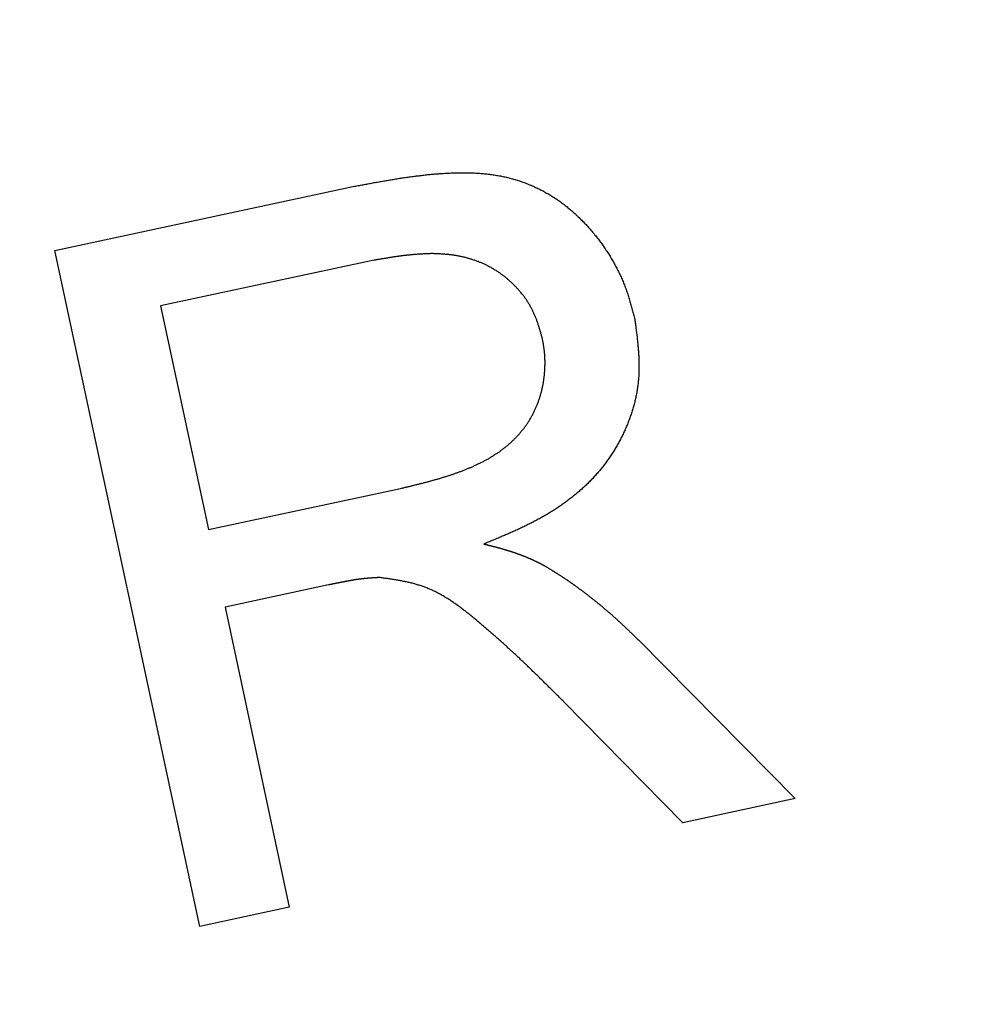
# Model space of a CAD drawing. Extents: x 1 to 220, y 0 to 310.
# Drawn here: x 69 to 77, y 212 to 220 of the extents above; entities that cross this region are included whole.
import ezdxf

# ---------------------------------------------------------------- set-up
doc = ezdxf.new("R2010")
doc.units = 0
doc.header["$LTSCALE"] = 10
doc.layers.get('0').update_dxf_attribs({"linetype": 'CONTINUOUS'})
doc.layers.add('3', color=3, linetype='CONTINUOUS')

msp = doc.modelspace()

# ---------------------------------------------------------------- linework, layer by layer
msp.add_arc((82.2247, 167.8439), 60.8194, 36.160011, 143.839989)
at = {"layer": '3'}
for p, q in [((69.0321, 218.3437), (71.6524, 218.9059)), ((70.2991, 212.4336), (69.0321, 218.3437)), ((71.8253, 218.2597), (69.9546, 217.8593)), ((69.9546, 217.8593), (70.3745, 215.9035)), ((70.3745, 215.9035), (72.0553, 216.2637)), ((71.4261, 215.4203), (70.5194, 215.2256)), ((70.5194, 215.2256), (71.0816, 212.6016)), ((74.1352, 214.9383), (75.5081, 213.5509)), ((74.5247, 213.3391), (73.4792, 214.4016)), ((75.5081, 213.5509), (74.5247, 213.3391)), ((71.0816, 212.6016), (70.2991, 212.4336))]:
    msp.add_line(p, q, dxfattribs=at)
for points in [[(71.6524, 218.906, 0), (71.663, 218.908, 0), (71.6737, 218.91, 0), (71.6843, 218.912, 0), (71.6949, 218.914, 0), (71.7055, 218.916, 0), (71.7161, 218.918, 0), (71.7267, 218.92, 0), (71.7374, 218.922, 0), (71.748, 218.924, 0), (71.7586, 218.926, 0), (71.7692, 218.928, 0), (71.7798, 218.93, 0), (71.7904, 218.932, 0), (71.8011, 218.934, 0), (71.8117, 218.936, 0), (71.8223, 218.938, 0), (71.8329, 218.94, 0), (71.8436, 218.941, 0), (71.8542, 218.943, 0), (71.8648, 218.945, 0), (71.8754, 218.947, 0), (71.8861, 218.949, 0), (71.8967, 218.951, 0), (71.9073, 218.953, 0), (71.918, 218.955, 0), (71.9286, 218.956, 0), (71.9392, 218.958, 0), (71.9499, 218.96, 0), (71.9605, 218.962, 0), (71.9712, 218.964, 0), (71.9818, 218.965, 0), (71.9925, 218.967, 0), (72.0031, 218.969, 0), (72.0138, 218.971, 0), (72.0244, 218.972, 0), (72.0351, 218.974, 0), (72.0457, 218.976, 0), (72.0564, 218.977, 0), (72.0671, 218.979, 0), (72.0777, 218.981, 0), (72.0884, 218.982, 0), (72.0991, 218.984, 0), (72.1097, 218.985, 0), (72.1204, 218.987, 0), (72.1311, 218.988, 0), (72.1418, 218.99, 0), (72.1525, 218.991, 0), (72.1632, 218.993, 0), (72.1739, 218.994, 0), (72.1846, 218.995, 0), (72.1953, 218.997, 0), (72.206, 218.998, 0), (72.2167, 218.999, 0), (72.2274, 219.001, 0), (72.2381, 219.002, 0), (72.2488, 219.003, 0), (72.2595, 219.004, 0), (72.2703, 219.006, 0), (72.281, 219.007, 0), (72.2917, 219.008, 0), (72.3025, 219.009, 0), (72.3132, 219.01, 0), (72.3239, 219.011, 0), (72.3347, 219.012, 0), (72.3455, 219.013, 0), (72.3562, 219.014, 0), (72.367, 219.015, 0), (72.3777, 219.016, 0), (72.3885, 219.016, 0), (72.3993, 219.017, 0), (72.4101, 219.018, 0), (72.4209, 219.019, 0), (72.4317, 219.019, 0), (72.4425, 219.02, 0), (72.4533, 219.021, 0), (72.4641, 219.021, 0), (72.4749, 219.022, 0), (72.4857, 219.022, 0), (72.4965, 219.023, 0), (72.5073, 219.023, 0), (72.5182, 219.024, 0), (72.529, 219.024, 0), (72.5398, 219.024, 0), (72.5507, 219.024, 0), (72.5615, 219.025, 0), (72.5724, 219.025, 0), (72.5832, 219.025, 0), (72.5941, 219.025, 0), (72.6049, 219.025, 0), (72.6157, 219.025, 0), (72.6266, 219.025, 0), (72.6374, 219.025, 0), (72.6483, 219.024, 0), (72.6591, 219.024, 0), (72.6699, 219.024, 0), (72.6808, 219.023, 0), (72.6916, 219.023, 0), (72.7024, 219.023, 0), (72.7132, 219.022, 0), (72.7241, 219.021, 0), (72.7349, 219.021, 0), (72.7457, 219.02, 0), (72.7565, 219.019, 0), (72.7672, 219.018, 0), (72.778, 219.017, 0), (72.7888, 219.016, 0), (72.7995, 219.015, 0), (72.8103, 219.014, 0), (72.821, 219.013, 0), (72.8318, 219.012, 0), (72.8425, 219.01, 0), (72.8532, 219.009, 0), (72.8639, 219.007, 0), (72.8746, 219.006, 0), (72.8852, 219.004, 0), (72.8959, 219.002, 0), (72.9065, 219, 0), (72.9172, 218.999, 0), (72.9278, 218.997, 0), (72.9384, 218.994, 0), (72.949, 218.992, 0), (72.9595, 218.99, 0), (72.9701, 218.988, 0), (72.9806, 218.985, 0), (72.9911, 218.983, 0), (73.0016, 218.98, 0), (73.0121, 218.978, 0), (73.0225, 218.975, 0), (73.033, 218.972, 0), (73.0434, 218.969, 0), (73.0538, 218.966, 0), (73.0642, 218.963, 0), (73.0745, 218.96, 0), (73.0848, 218.956, 0), (73.0951, 218.953, 0), (73.1054, 218.95, 0), (73.1156, 218.946, 0), (73.1258, 218.942, 0), (73.136, 218.939, 0), (73.1462, 218.935, 0), (73.1563, 218.931, 0), (73.1664, 218.927, 0), (73.1765, 218.923, 0), (73.1865, 218.919, 0), (73.1965, 218.915, 0), (73.2064, 218.91, 0), (73.2164, 218.906, 0), (73.2263, 218.902, 0), (73.2361, 218.897, 0), (73.2459, 218.892, 0), (73.2557, 218.888, 0), (73.2654, 218.883, 0), (73.2751, 218.878, 0), (73.2848, 218.873, 0), (73.2944, 218.868, 0), (73.304, 218.863, 0), (73.3135, 218.858, 0), (73.323, 218.853, 0), (73.3325, 218.847, 0), (73.3419, 218.842, 0), (73.3512, 218.837, 0), (73.3605, 218.831, 0), (73.3698, 218.825, 0), (73.379, 218.82, 0), (73.3882, 218.814, 0), (73.3973, 218.808, 0), (73.4063, 218.802, 0), (73.4154, 218.796, 0), (73.4243, 218.79, 0), (73.4332, 218.784, 0), (73.4421, 218.778, 0), (73.4509, 218.772, 0), (73.4597, 218.765, 0), (73.4684, 218.759, 0), (73.477, 218.752, 0), (73.4857, 218.746, 0), (73.4942, 218.739, 0), (73.5027, 218.732, 0), (73.5112, 218.726, 0), (73.5196, 218.719, 0), (73.528, 218.712, 0), (73.5363, 218.705, 0), (73.5445, 218.698, 0), (73.5528, 218.691, 0), (73.5609, 218.684, 0), (73.569, 218.677, 0), (73.5771, 218.67, 0), (73.5851, 218.662, 0), (73.5931, 218.655, 0), (73.601, 218.648, 0), (73.6088, 218.64, 0), (73.6166, 218.633, 0), (73.6244, 218.625, 0), (73.6321, 218.617, 0), (73.6398, 218.61, 0), (73.6474, 218.602, 0), (73.6549, 218.594, 0), (73.6624, 218.586, 0), (73.6699, 218.578, 0), (73.6773, 218.571, 0), (73.6847, 218.563, 0), (73.692, 218.555, 0), (73.6992, 218.546, 0), (73.7064, 218.538, 0), (73.7136, 218.53, 0), (73.7207, 218.522, 0), (73.7277, 218.514, 0), (73.7347, 218.505, 0), (73.7417, 218.497, 0), (73.7486, 218.489, 0), (73.7554, 218.48, 0), (73.7623, 218.472, 0), (73.769, 218.463, 0), (73.7757, 218.455, 0), (73.7824, 218.446, 0), (73.789, 218.437, 0), (73.7955, 218.429, 0), (73.802, 218.42, 0), (73.8084, 218.411, 0), (73.8148, 218.402, 0), (73.8212, 218.394, 0), (73.8274, 218.385, 0), (73.8337, 218.376, 0), (73.8398, 218.367, 0), (73.8459, 218.358, 0), (73.852, 218.349, 0), (73.858, 218.34, 0), (73.8639, 218.331, 0), (73.8698, 218.322, 0), (73.8757, 218.312, 0), (73.8814, 218.303, 0), (73.8871, 218.294, 0), (73.8928, 218.285, 0), (73.8984, 218.275, 0), (73.9039, 218.266, 0), (73.9094, 218.257, 0), (73.9148, 218.247, 0), (73.9201, 218.238, 0), (73.9254, 218.228, 0), (73.9306, 218.219, 0), (73.9358, 218.209, 0), (73.9408, 218.2, 0), (73.9459, 218.19, 0), (73.9508, 218.181, 0), (73.9557, 218.171, 0), (73.9605, 218.161, 0), (73.9653, 218.152, 0), (73.97, 218.142, 0), (73.9746, 218.132, 0), (73.9791, 218.122, 0), (73.9836, 218.113, 0), (73.988, 218.103, 0), (73.9924, 218.093, 0), (73.9966, 218.083, 0), (74.0008, 218.073, 0), (74.0049, 218.063, 0), (74.009, 218.053, 0), (74.013, 218.043, 0), (74.0169, 218.033, 0), (74.0207, 218.023, 0), (74.0245, 218.013, 0), (74.0282, 218.003, 0), (74.0318, 217.992, 0), (74.0353, 217.982, 0), (74.0388, 217.972, 0), (74.0422, 217.962, 0), (74.0455, 217.952, 0), (74.0488, 217.941, 0), (74.052, 217.931, 0), (74.0552, 217.921, 0), (74.0583, 217.91, 0), (74.0613, 217.9, 0), (74.0644, 217.89, 0), (74.0673, 217.879, 0), (74.0703, 217.869, 0), (74.0732, 217.859, 0), (74.0761, 217.848, 0), (74.0789, 217.838, 0), (74.0817, 217.827, 0), (74.0845, 217.817, 0), (74.0873, 217.806, 0), (74.09, 217.796, 0), (74.0927, 217.785, 0), (74.0955, 217.775, 0), (74.0982, 217.765, 0), (74.1009, 217.754, 0), (74.1036, 217.744, 0)], [(73.2967, 217.571, 0), (73.2947, 217.578, 0), (73.2928, 217.585, 0), (73.2908, 217.592, 0), (73.2889, 217.599, 0), (73.2869, 217.606, 0), (73.2849, 217.613, 0), (73.2829, 217.619, 0), (73.2809, 217.626, 0), (73.2789, 217.633, 0), (73.2769, 217.64, 0), (73.2749, 217.647, 0), (73.2728, 217.654, 0), (73.2707, 217.661, 0), (73.2686, 217.668, 0), (73.2664, 217.675, 0), (73.2643, 217.682, 0), (73.2621, 217.688, 0), (73.2598, 217.695, 0), (73.2576, 217.702, 0), (73.2553, 217.709, 0), (73.253, 217.716, 0), (73.2506, 217.723, 0), (73.2482, 217.729, 0), (73.2457, 217.736, 0), (73.2432, 217.743, 0), (73.2407, 217.749, 0), (73.2381, 217.756, 0), (73.2354, 217.763, 0), (73.2327, 217.769, 0), (73.23, 217.776, 0), (73.2272, 217.783, 0), (73.2243, 217.789, 0), (73.2214, 217.796, 0), (73.2184, 217.802, 0), (73.2154, 217.809, 0), (73.2123, 217.815, 0), (73.2091, 217.822, 0), (73.2059, 217.828, 0), (73.2026, 217.834, 0), (73.1992, 217.841, 0), (73.1958, 217.847, 0), (73.1923, 217.853, 0), (73.1888, 217.86, 0), (73.1852, 217.866, 0), (73.1815, 217.872, 0), (73.1778, 217.878, 0), (73.1741, 217.884, 0), (73.1702, 217.891, 0), (73.1664, 217.897, 0), (73.1624, 217.903, 0), (73.1584, 217.909, 0), (73.1544, 217.915, 0), (73.1503, 217.921, 0), (73.1462, 217.927, 0), (73.142, 217.932, 0), (73.1377, 217.938, 0), (73.1334, 217.944, 0), (73.129, 217.95, 0), (73.1246, 217.956, 0), (73.1202, 217.961, 0), (73.1157, 217.967, 0), (73.1111, 217.973, 0), (73.1065, 217.978, 0), (73.1019, 217.984, 0), (73.0972, 217.989, 0), (73.0925, 217.995, 0), (73.0877, 218, 0), (73.0829, 218.006, 0), (73.078, 218.011, 0), (73.0731, 218.016, 0), (73.0681, 218.022, 0), (73.0631, 218.027, 0), (73.0581, 218.032, 0), (73.053, 218.037, 0), (73.0479, 218.042, 0), (73.0427, 218.048, 0), (73.0375, 218.053, 0), (73.0323, 218.058, 0), (73.027, 218.063, 0), (73.0217, 218.068, 0), (73.0164, 218.072, 0), (73.011, 218.077, 0), (73.0056, 218.082, 0), (73.0001, 218.087, 0), (72.9946, 218.092, 0), (72.9891, 218.096, 0), (72.9835, 218.101, 0), (72.9779, 218.105, 0), (72.9723, 218.11, 0), (72.9666, 218.115, 0), (72.9609, 218.119, 0), (72.9552, 218.123, 0), (72.9494, 218.128, 0), (72.9436, 218.132, 0), (72.9378, 218.136, 0), (72.9319, 218.141, 0), (72.926, 218.145, 0), (72.9201, 218.149, 0), (72.9141, 218.153, 0), (72.9081, 218.157, 0), (72.9021, 218.161, 0), (72.896, 218.165, 0), (72.8899, 218.169, 0), (72.8838, 218.173, 0), (72.8777, 218.176, 0), (72.8715, 218.18, 0), (72.8653, 218.184, 0), (72.8591, 218.187, 0), (72.8528, 218.191, 0), (72.8465, 218.195, 0), (72.8402, 218.198, 0), (72.8339, 218.201, 0), (72.8275, 218.205, 0), (72.8211, 218.208, 0), (72.8147, 218.211, 0), (72.8082, 218.215, 0), (72.8018, 218.218, 0), (72.7953, 218.221, 0), (72.7887, 218.224, 0), (72.7822, 218.227, 0), (72.7756, 218.23, 0), (72.769, 218.233, 0), (72.7624, 218.236, 0), (72.7558, 218.239, 0), (72.7491, 218.241, 0), (72.7424, 218.244, 0), (72.7357, 218.247, 0), (72.729, 218.249, 0), (72.7222, 218.252, 0), (72.7154, 218.254, 0), (72.7086, 218.257, 0), (72.7018, 218.259, 0), (72.695, 218.261, 0), (72.6881, 218.264, 0), (72.6813, 218.266, 0), (72.6744, 218.268, 0), (72.6675, 218.27, 0), (72.6606, 218.272, 0), (72.6536, 218.274, 0), (72.6467, 218.276, 0), (72.6397, 218.278, 0), (72.6328, 218.28, 0), (72.6258, 218.282, 0), (72.6188, 218.283, 0), (72.6117, 218.285, 0), (72.6047, 218.287, 0), (72.5977, 218.288, 0), (72.5906, 218.29, 0), (72.5835, 218.291, 0), (72.5765, 218.293, 0), (72.5694, 218.294, 0), (72.5623, 218.296, 0), (72.5552, 218.297, 0), (72.5481, 218.298, 0), (72.541, 218.3, 0), (72.5338, 218.301, 0), (72.5267, 218.302, 0), (72.5196, 218.303, 0), (72.5124, 218.304, 0), (72.5053, 218.305, 0), (72.4981, 218.306, 0), (72.4909, 218.307, 0), (72.4838, 218.308, 0), (72.4766, 218.309, 0), (72.4694, 218.309, 0), (72.4623, 218.31, 0), (72.4551, 218.311, 0), (72.4479, 218.311, 0), (72.4408, 218.312, 0), (72.4336, 218.313, 0), (72.4264, 218.313, 0), (72.4192, 218.314, 0), (72.412, 218.314, 0), (72.4049, 218.315, 0), (72.3977, 218.315, 0), (72.3905, 218.315, 0), (72.3834, 218.316, 0), (72.3762, 218.316, 0), (72.369, 218.316, 0), (72.3618, 218.316, 0), (72.3547, 218.316, 0), (72.3475, 218.316, 0), (72.3403, 218.317, 0), (72.3332, 218.317, 0), (72.326, 218.317, 0), (72.3188, 218.317, 0), (72.3117, 218.316, 0), (72.3045, 218.316, 0), (72.2973, 218.316, 0), (72.2902, 218.316, 0), (72.283, 218.316, 0), (72.2759, 218.316, 0), (72.2687, 218.315, 0), (72.2615, 218.315, 0), (72.2544, 218.315, 0), (72.2472, 218.314, 0), (72.24, 218.314, 0), (72.2329, 218.314, 0), (72.2257, 218.313, 0), (72.2186, 218.313, 0), (72.2114, 218.312, 0), (72.2042, 218.312, 0), (72.1971, 218.311, 0), (72.1899, 218.311, 0), (72.1828, 218.31, 0), (72.1756, 218.31, 0), (72.1685, 218.309, 0), (72.1613, 218.308, 0), (72.1541, 218.308, 0), (72.147, 218.307, 0), (72.1398, 218.306, 0), (72.1327, 218.305, 0), (72.1255, 218.305, 0), (72.1184, 218.304, 0), (72.1112, 218.303, 0), (72.1041, 218.302, 0), (72.0969, 218.301, 0), (72.0898, 218.3, 0), (72.0826, 218.3, 0), (72.0755, 218.299, 0), (72.0683, 218.298, 0), (72.0612, 218.297, 0), (72.054, 218.296, 0), (72.0469, 218.295, 0), (72.0397, 218.294, 0), (72.0326, 218.293, 0), (72.0254, 218.292, 0), (72.0183, 218.291, 0), (72.0111, 218.29, 0), (72.004, 218.289, 0), (71.9968, 218.288, 0), (71.9897, 218.287, 0), (71.9825, 218.285, 0), (71.9754, 218.284, 0), (71.9682, 218.283, 0), (71.9611, 218.282, 0), (71.9539, 218.281, 0), (71.9468, 218.28, 0), (71.9396, 218.279, 0), (71.9325, 218.278, 0), (71.9253, 218.276, 0), (71.9182, 218.275, 0), (71.911, 218.274, 0), (71.9039, 218.273, 0), (71.8967, 218.272, 0), (71.8896, 218.271, 0), (71.8824, 218.269, 0), (71.8753, 218.268, 0), (71.8681, 218.267, 0), (71.861, 218.266, 0), (71.8538, 218.265, 0), (71.8467, 218.263, 0), (71.8396, 218.262, 0), (71.8324, 218.261, 0), (71.8253, 218.26, 0)], [(74.1036, 217.744, 0), (74.105, 217.733, 0), (74.1063, 217.723, 0), (74.1077, 217.713, 0), (74.1091, 217.703, 0), (74.1104, 217.692, 0), (74.1118, 217.682, 0), (74.1131, 217.672, 0), (74.1144, 217.662, 0), (74.1157, 217.651, 0), (74.117, 217.641, 0), (74.1183, 217.631, 0), (74.1196, 217.621, 0), (74.1208, 217.61, 0), (74.122, 217.6, 0), (74.1232, 217.59, 0), (74.1244, 217.58, 0), (74.1255, 217.569, 0), (74.1266, 217.559, 0), (74.1277, 217.549, 0), (74.1288, 217.539, 0), (74.1298, 217.528, 0), (74.1308, 217.518, 0), (74.1317, 217.508, 0), (74.1326, 217.498, 0), (74.1335, 217.487, 0), (74.1343, 217.477, 0), (74.1351, 217.467, 0), (74.1358, 217.457, 0), (74.1365, 217.447, 0), (74.1372, 217.436, 0), (74.1378, 217.426, 0), (74.1383, 217.416, 0), (74.1388, 217.406, 0), (74.1392, 217.395, 0), (74.1396, 217.385, 0), (74.1399, 217.375, 0), (74.1401, 217.365, 0), (74.1403, 217.355, 0), (74.1404, 217.344, 0), (74.1405, 217.334, 0), (74.1405, 217.324, 0), (74.1404, 217.314, 0), (74.1403, 217.304, 0), (74.1401, 217.293, 0), (74.1398, 217.283, 0), (74.1394, 217.273, 0), (74.1389, 217.263, 0), (74.1384, 217.253, 0), (74.1378, 217.243, 0), (74.1371, 217.232, 0), (74.1364, 217.222, 0), (74.1355, 217.212, 0), (74.1346, 217.202, 0), (74.1335, 217.192, 0), (74.1324, 217.182, 0), (74.1312, 217.171, 0), (74.1299, 217.161, 0), (74.1285, 217.151, 0), (74.127, 217.141, 0), (74.1255, 217.131, 0), (74.1238, 217.121, 0), (74.1221, 217.111, 0), (74.1203, 217.101, 0), (74.1184, 217.091, 0), (74.1165, 217.08, 0), (74.1144, 217.07, 0), (74.1123, 217.06, 0), (74.1101, 217.05, 0), (74.1078, 217.04, 0), (74.1054, 217.03, 0), (74.1029, 217.02, 0), (74.1004, 217.01, 0), (74.0978, 217, 0), (74.0951, 216.99, 0), (74.0924, 216.98, 0), (74.0896, 216.971, 0), (74.0867, 216.961, 0), (74.0837, 216.951, 0), (74.0806, 216.941, 0), (74.0775, 216.931, 0), (74.0743, 216.921, 0), (74.0711, 216.911, 0), (74.0677, 216.902, 0), (74.0643, 216.892, 0), (74.0609, 216.882, 0), (74.0573, 216.873, 0), (74.0537, 216.863, 0), (74.0501, 216.853, 0), (74.0463, 216.844, 0), (74.0425, 216.834, 0), (74.0387, 216.824, 0), (74.0347, 216.815, 0), (74.0307, 216.805, 0), (74.0267, 216.796, 0), (74.0226, 216.786, 0), (74.0184, 216.777, 0), (74.0141, 216.767, 0), (74.0098, 216.758, 0), (74.0055, 216.749, 0), (74.0011, 216.739, 0), (73.9966, 216.73, 0), (73.9921, 216.721, 0), (73.9875, 216.712, 0), (73.9828, 216.702, 0), (73.9781, 216.693, 0), (73.9734, 216.684, 0), (73.9686, 216.675, 0), (73.9637, 216.666, 0), (73.9587, 216.657, 0), (73.9538, 216.648, 0), (73.9487, 216.639, 0), (73.9436, 216.63, 0), (73.9384, 216.621, 0), (73.9332, 216.613, 0), (73.9279, 216.604, 0), (73.9226, 216.595, 0), (73.9172, 216.586, 0), (73.9118, 216.578, 0), (73.9062, 216.569, 0), (73.9007, 216.56, 0), (73.895, 216.552, 0), (73.8894, 216.543, 0), (73.8836, 216.535, 0), (73.8778, 216.526, 0), (73.8719, 216.518, 0), (73.866, 216.51, 0), (73.86, 216.501, 0), (73.854, 216.493, 0), (73.8479, 216.485, 0), (73.8417, 216.477, 0), (73.8355, 216.469, 0), (73.8292, 216.461, 0), (73.8229, 216.452, 0), (73.8165, 216.444, 0), (73.8101, 216.436, 0), (73.8036, 216.429, 0), (73.797, 216.421, 0), (73.7904, 216.413, 0), (73.7837, 216.405, 0), (73.777, 216.397, 0), (73.7702, 216.39, 0), (73.7634, 216.382, 0), (73.7565, 216.374, 0), (73.7495, 216.367, 0), (73.7425, 216.359, 0), (73.7355, 216.352, 0), (73.7284, 216.344, 0), (73.7213, 216.337, 0), (73.7141, 216.33, 0), (73.7068, 216.322, 0), (73.6995, 216.315, 0), (73.6922, 216.308, 0), (73.6848, 216.301, 0), (73.6774, 216.293, 0), (73.6699, 216.286, 0), (73.6624, 216.279, 0), (73.6548, 216.272, 0), (73.6472, 216.265, 0), (73.6396, 216.258, 0), (73.6319, 216.252, 0), (73.6242, 216.245, 0), (73.6164, 216.238, 0), (73.6086, 216.231, 0), (73.6007, 216.225, 0), (73.5928, 216.218, 0), (73.5849, 216.211, 0), (73.5769, 216.205, 0), (73.5689, 216.198, 0), (73.5608, 216.192, 0), (73.5527, 216.185, 0), (73.5446, 216.179, 0), (73.5365, 216.173, 0), (73.5283, 216.166, 0), (73.52, 216.16, 0), (73.5118, 216.154, 0), (73.5035, 216.148, 0), (73.4951, 216.142, 0), (73.4868, 216.136, 0), (73.4784, 216.13, 0), (73.47, 216.124, 0), (73.4615, 216.118, 0), (73.453, 216.112, 0), (73.4445, 216.106, 0), (73.436, 216.1, 0), (73.4274, 216.094, 0), (73.4188, 216.089, 0), (73.4102, 216.083, 0), (73.4015, 216.077, 0), (73.3928, 216.072, 0), (73.3841, 216.066, 0), (73.3754, 216.061, 0), (73.3667, 216.055, 0), (73.3579, 216.05, 0), (73.3491, 216.045, 0), (73.3403, 216.039, 0), (73.3314, 216.034, 0), (73.3226, 216.029, 0), (73.3137, 216.024, 0), (73.3048, 216.019, 0), (73.2958, 216.014, 0), (73.2869, 216.009, 0), (73.2779, 216.004, 0), (73.269, 215.999, 0), (73.26, 215.994, 0), (73.2509, 215.989, 0), (73.2419, 215.984, 0), (73.2328, 215.979, 0), (73.2238, 215.975, 0), (73.2147, 215.97, 0), (73.2056, 215.965, 0), (73.1964, 215.961, 0), (73.1873, 215.956, 0), (73.1781, 215.951, 0), (73.169, 215.947, 0), (73.1598, 215.942, 0), (73.1506, 215.938, 0), (73.1414, 215.933, 0), (73.1321, 215.929, 0), (73.1229, 215.924, 0), (73.1136, 215.92, 0), (73.1044, 215.916, 0), (73.0951, 215.911, 0), (73.0858, 215.907, 0), (73.0765, 215.903, 0), (73.0672, 215.899, 0), (73.0579, 215.894, 0), (73.0485, 215.89, 0), (73.0392, 215.886, 0), (73.0298, 215.882, 0), (73.0204, 215.878, 0), (73.0111, 215.873, 0), (73.0017, 215.869, 0), (72.9923, 215.865, 0), (72.9829, 215.861, 0), (72.9735, 215.857, 0), (72.9641, 215.853, 0), (72.9547, 215.849, 0), (72.9452, 215.845, 0), (72.9358, 215.841, 0), (72.9264, 215.837, 0), (72.9169, 215.833, 0), (72.9075, 215.829, 0), (72.898, 215.825, 0), (72.8885, 215.821, 0), (72.8791, 215.817, 0), (72.8696, 215.813, 0), (72.8601, 215.809, 0), (72.8507, 215.805, 0), (72.8412, 215.802, 0), (72.8317, 215.798, 0), (72.8222, 215.794, 0), (72.8127, 215.79, 0), (72.8033, 215.786, 0), (72.7938, 215.782, 0), (72.7843, 215.778, 0)], [(72.0553, 216.264, 0), (72.0622, 216.265, 0), (72.0691, 216.267, 0), (72.0759, 216.269, 0), (72.0828, 216.27, 0), (72.0897, 216.272, 0), (72.0966, 216.274, 0), (72.1035, 216.275, 0), (72.1104, 216.277, 0), (72.1173, 216.279, 0), (72.1242, 216.28, 0), (72.131, 216.282, 0), (72.1379, 216.284, 0), (72.1448, 216.285, 0), (72.1517, 216.287, 0), (72.1586, 216.289, 0), (72.1655, 216.29, 0), (72.1724, 216.292, 0), (72.1792, 216.294, 0), (72.1861, 216.295, 0), (72.193, 216.297, 0), (72.1999, 216.299, 0), (72.2068, 216.301, 0), (72.2136, 216.302, 0), (72.2205, 216.304, 0), (72.2274, 216.306, 0), (72.2343, 216.307, 0), (72.2411, 216.309, 0), (72.248, 216.311, 0), (72.2549, 216.313, 0), (72.2618, 216.315, 0), (72.2686, 216.316, 0), (72.2755, 216.318, 0), (72.2824, 216.32, 0), (72.2892, 216.322, 0), (72.2961, 216.324, 0), (72.303, 216.325, 0), (72.3098, 216.327, 0), (72.3167, 216.329, 0), (72.3235, 216.331, 0), (72.3304, 216.333, 0), (72.3372, 216.335, 0), (72.3441, 216.337, 0), (72.351, 216.339, 0), (72.3578, 216.341, 0), (72.3647, 216.342, 0), (72.3715, 216.344, 0), (72.3783, 216.346, 0), (72.3852, 216.348, 0), (72.392, 216.35, 0), (72.3989, 216.352, 0), (72.4057, 216.354, 0), (72.4125, 216.356, 0), (72.4194, 216.359, 0), (72.4262, 216.361, 0), (72.433, 216.363, 0), (72.4398, 216.365, 0), (72.4467, 216.367, 0), (72.4535, 216.369, 0), (72.4603, 216.371, 0), (72.4671, 216.373, 0), (72.4739, 216.376, 0), (72.4807, 216.378, 0), (72.4876, 216.38, 0), (72.4944, 216.382, 0), (72.5012, 216.385, 0), (72.508, 216.387, 0), (72.5148, 216.389, 0), (72.5215, 216.391, 0), (72.5283, 216.394, 0), (72.5351, 216.396, 0), (72.5419, 216.399, 0), (72.5487, 216.401, 0), (72.5554, 216.403, 0), (72.5622, 216.406, 0), (72.5689, 216.408, 0), (72.5757, 216.411, 0), (72.5824, 216.413, 0), (72.5891, 216.416, 0), (72.5958, 216.418, 0), (72.6025, 216.421, 0), (72.6092, 216.424, 0), (72.6159, 216.426, 0), (72.6226, 216.429, 0), (72.6293, 216.432, 0), (72.636, 216.434, 0), (72.6426, 216.437, 0), (72.6492, 216.44, 0), (72.6559, 216.443, 0), (72.6625, 216.445, 0), (72.6691, 216.448, 0), (72.6757, 216.451, 0), (72.6823, 216.454, 0), (72.6888, 216.457, 0), (72.6954, 216.46, 0), (72.7019, 216.463, 0), (72.7084, 216.466, 0), (72.7149, 216.469, 0), (72.7214, 216.472, 0), (72.7279, 216.475, 0), (72.7344, 216.478, 0), (72.7408, 216.481, 0), (72.7472, 216.484, 0), (72.7537, 216.487, 0), (72.7601, 216.491, 0), (72.7664, 216.494, 0), (72.7728, 216.497, 0), (72.7791, 216.5, 0), (72.7855, 216.504, 0), (72.7918, 216.507, 0), (72.798, 216.511, 0), (72.8043, 216.514, 0), (72.8106, 216.517, 0), (72.8168, 216.521, 0), (72.823, 216.524, 0), (72.8292, 216.528, 0), (72.8353, 216.532, 0), (72.8415, 216.535, 0), (72.8476, 216.539, 0), (72.8537, 216.543, 0), (72.8597, 216.546, 0), (72.8658, 216.55, 0), (72.8718, 216.554, 0), (72.8778, 216.558, 0), (72.8838, 216.562, 0), (72.8898, 216.565, 0), (72.8957, 216.569, 0), (72.9016, 216.573, 0), (72.9075, 216.577, 0), (72.9133, 216.581, 0), (72.9191, 216.585, 0), (72.9249, 216.59, 0), (72.9307, 216.594, 0), (72.9364, 216.598, 0), (72.9422, 216.602, 0), (72.9479, 216.606, 0), (72.9535, 216.611, 0), (72.9591, 216.615, 0), (72.9647, 216.619, 0), (72.9703, 216.624, 0), (72.9759, 216.628, 0), (72.9814, 216.633, 0), (72.9868, 216.637, 0), (72.9923, 216.642, 0), (72.9977, 216.647, 0), (73.0031, 216.651, 0), (73.0085, 216.656, 0), (73.0138, 216.661, 0), (73.0191, 216.665, 0), (73.0243, 216.67, 0), (73.0295, 216.675, 0), (73.0347, 216.68, 0), (73.0399, 216.685, 0), (73.045, 216.69, 0), (73.0501, 216.695, 0), (73.0551, 216.7, 0), (73.0601, 216.705, 0), (73.0651, 216.71, 0), (73.07, 216.715, 0), (73.0749, 216.721, 0), (73.0798, 216.726, 0), (73.0846, 216.731, 0), (73.0893, 216.736, 0), (73.0941, 216.742, 0), (73.0988, 216.747, 0), (73.1034, 216.753, 0), (73.108, 216.758, 0), (73.1126, 216.764, 0), (73.1171, 216.769, 0), (73.1216, 216.775, 0), (73.126, 216.78, 0), (73.1304, 216.786, 0), (73.1348, 216.792, 0), (73.1391, 216.797, 0), (73.1433, 216.803, 0), (73.1475, 216.809, 0), (73.1517, 216.815, 0), (73.1558, 216.82, 0), (73.1599, 216.826, 0), (73.1639, 216.832, 0), (73.1679, 216.838, 0), (73.1718, 216.844, 0), (73.1756, 216.85, 0), (73.1795, 216.856, 0), (73.1832, 216.862, 0), (73.1869, 216.868, 0), (73.1906, 216.874, 0), (73.1942, 216.881, 0), (73.1978, 216.887, 0), (73.2013, 216.893, 0), (73.2047, 216.899, 0), (73.2081, 216.905, 0), (73.2115, 216.912, 0), (73.2148, 216.918, 0), (73.218, 216.924, 0), (73.2212, 216.931, 0), (73.2243, 216.937, 0), (73.2274, 216.944, 0), (73.2304, 216.95, 0), (73.2334, 216.957, 0), (73.2363, 216.963, 0), (73.2392, 216.97, 0), (73.242, 216.976, 0), (73.2448, 216.983, 0), (73.2475, 216.989, 0), (73.2502, 216.996, 0), (73.2528, 217.003, 0), (73.2553, 217.009, 0), (73.2579, 217.016, 0), (73.2603, 217.023, 0), (73.2627, 217.029, 0), (73.2651, 217.036, 0), (73.2674, 217.043, 0), (73.2696, 217.05, 0), (73.2718, 217.056, 0), (73.274, 217.063, 0), (73.2761, 217.07, 0), (73.2781, 217.077, 0), (73.2801, 217.084, 0), (73.282, 217.091, 0), (73.2839, 217.097, 0), (73.2858, 217.104, 0), (73.2876, 217.111, 0), (73.2893, 217.118, 0), (73.291, 217.125, 0), (73.2926, 217.132, 0), (73.2942, 217.139, 0), (73.2958, 217.146, 0), (73.2973, 217.153, 0), (73.2987, 217.16, 0), (73.3001, 217.167, 0), (73.3014, 217.174, 0), (73.3027, 217.181, 0), (73.304, 217.188, 0), (73.3052, 217.195, 0), (73.3063, 217.202, 0), (73.3074, 217.209, 0), (73.3084, 217.216, 0), (73.3094, 217.224, 0), (73.3104, 217.231, 0), (73.3112, 217.238, 0), (73.3121, 217.245, 0), (73.3129, 217.252, 0), (73.3136, 217.259, 0), (73.3143, 217.266, 0), (73.315, 217.273, 0), (73.3155, 217.28, 0), (73.3161, 217.287, 0), (73.3166, 217.295, 0), (73.317, 217.302, 0), (73.3174, 217.309, 0), (73.3177, 217.316, 0), (73.318, 217.323, 0), (73.3183, 217.33, 0), (73.3184, 217.337, 0), (73.3186, 217.345, 0), (73.3187, 217.352, 0), (73.3187, 217.359, 0), (73.3187, 217.366, 0), (73.3186, 217.373, 0), (73.3185, 217.38, 0), (73.3183, 217.387, 0), (73.3181, 217.394, 0), (73.3178, 217.402, 0), (73.3175, 217.409, 0), (73.3171, 217.416, 0), (73.3167, 217.423, 0), (73.3162, 217.43, 0), (73.3157, 217.437, 0), (73.3151, 217.444, 0), (73.3144, 217.451, 0), (73.3137, 217.458, 0), (73.313, 217.466, 0), (73.3122, 217.473, 0), (73.3114, 217.48, 0), (73.3105, 217.487, 0), (73.3095, 217.494, 0), (73.3085, 217.501, 0), (73.3075, 217.508, 0), (73.3064, 217.515, 0), (73.3053, 217.522, 0), (73.3041, 217.529, 0), (73.3029, 217.536, 0), (73.3017, 217.543, 0), (73.3005, 217.55, 0), (73.2992, 217.557, 0), (73.2979, 217.564, 0), (73.2967, 217.571, 0)], [(72.7843, 215.778, 0), (72.7868, 215.777, 0), (72.7892, 215.777, 0), (72.7917, 215.776, 0), (72.7942, 215.776, 0), (72.7967, 215.775, 0), (72.7991, 215.774, 0), (72.8016, 215.774, 0), (72.8041, 215.773, 0), (72.8066, 215.773, 0), (72.809, 215.772, 0), (72.8115, 215.771, 0), (72.814, 215.771, 0), (72.8164, 215.77, 0), (72.8189, 215.769, 0), (72.8214, 215.769, 0), (72.8239, 215.768, 0), (72.8263, 215.768, 0), (72.8288, 215.767, 0), (72.8313, 215.766, 0), (72.8337, 215.766, 0), (72.8362, 215.765, 0), (72.8387, 215.764, 0), (72.8412, 215.764, 0), (72.8436, 215.763, 0), (72.8461, 215.763, 0), (72.8486, 215.762, 0), (72.851, 215.761, 0), (72.8535, 215.761, 0), (72.856, 215.76, 0), (72.8584, 215.759, 0), (72.8609, 215.759, 0), (72.8634, 215.758, 0), (72.8658, 215.757, 0), (72.8683, 215.757, 0), (72.8708, 215.756, 0), (72.8732, 215.756, 0), (72.8757, 215.755, 0), (72.8782, 215.754, 0), (72.8806, 215.754, 0), (72.8831, 215.753, 0), (72.8856, 215.752, 0), (72.888, 215.752, 0), (72.8905, 215.751, 0), (72.8929, 215.75, 0), (72.8954, 215.75, 0), (72.8979, 215.749, 0), (72.9003, 215.748, 0), (72.9028, 215.748, 0), (72.9052, 215.747, 0), (72.9077, 215.746, 0), (72.9102, 215.746, 0), (72.9126, 215.745, 0), (72.9151, 215.744, 0), (72.9175, 215.744, 0), (72.92, 215.743, 0), (72.9224, 215.742, 0), (72.9249, 215.742, 0), (72.9274, 215.741, 0), (72.9298, 215.74, 0), (72.9323, 215.739, 0), (72.9347, 215.739, 0), (72.9372, 215.738, 0), (72.9396, 215.737, 0), (72.9421, 215.737, 0), (72.9445, 215.736, 0), (72.947, 215.735, 0), (72.9494, 215.735, 0), (72.9519, 215.734, 0), (72.9543, 215.733, 0), (72.9567, 215.732, 0), (72.9592, 215.732, 0), (72.9616, 215.731, 0), (72.9641, 215.73, 0), (72.9665, 215.73, 0), (72.969, 215.729, 0), (72.9714, 215.728, 0), (72.9738, 215.727, 0), (72.9763, 215.727, 0), (72.9787, 215.726, 0), (72.9812, 215.725, 0), (72.9836, 215.724, 0), (72.986, 215.724, 0), (72.9885, 215.723, 0), (72.9909, 215.722, 0), (72.9933, 215.721, 0), (72.9958, 215.721, 0), (72.9982, 215.72, 0), (73.0006, 215.719, 0), (73.0031, 215.718, 0), (73.0055, 215.718, 0), (73.0079, 215.717, 0), (73.0104, 215.716, 0), (73.0128, 215.715, 0), (73.0152, 215.714, 0), (73.0176, 215.714, 0), (73.0201, 215.713, 0), (73.0225, 215.712, 0), (73.0249, 215.711, 0), (73.0273, 215.71, 0), (73.0297, 215.71, 0), (73.0322, 215.709, 0), (73.0346, 215.708, 0), (73.037, 215.707, 0), (73.0394, 215.706, 0), (73.0418, 215.706, 0), (73.0442, 215.705, 0), (73.0467, 215.704, 0), (73.0491, 215.703, 0), (73.0515, 215.702, 0), (73.0539, 215.702, 0), (73.0563, 215.701, 0), (73.0587, 215.7, 0), (73.0611, 215.699, 0), (73.0635, 215.698, 0), (73.0659, 215.697, 0), (73.0683, 215.697, 0), (73.0708, 215.696, 0), (73.0732, 215.695, 0), (73.0756, 215.694, 0), (73.078, 215.693, 0), (73.0804, 215.692, 0), (73.0828, 215.691, 0), (73.0852, 215.69, 0), (73.0876, 215.69, 0), (73.09, 215.689, 0), (73.0923, 215.688, 0), (73.0947, 215.687, 0), (73.0971, 215.686, 0), (73.0995, 215.685, 0), (73.1019, 215.684, 0), (73.1043, 215.683, 0), (73.1067, 215.683, 0), (73.1091, 215.682, 0), (73.1115, 215.681, 0), (73.1139, 215.68, 0), (73.1162, 215.679, 0), (73.1186, 215.678, 0), (73.121, 215.677, 0), (73.1234, 215.676, 0), (73.1258, 215.675, 0), (73.1281, 215.674, 0), (73.1305, 215.673, 0), (73.1329, 215.672, 0), (73.1353, 215.672, 0), (73.1376, 215.671, 0), (73.14, 215.67, 0), (73.1424, 215.669, 0), (73.1447, 215.668, 0), (73.1471, 215.667, 0), (73.1495, 215.666, 0), (73.1518, 215.665, 0), (73.1542, 215.664, 0), (73.1566, 215.663, 0), (73.1589, 215.662, 0), (73.1613, 215.661, 0), (73.1636, 215.66, 0), (73.166, 215.659, 0), (73.1683, 215.658, 0), (73.1707, 215.657, 0), (73.173, 215.656, 0), (73.1754, 215.655, 0), (73.1777, 215.654, 0), (73.1801, 215.653, 0), (73.1824, 215.652, 0), (73.1848, 215.651, 0), (73.1871, 215.65, 0), (73.1894, 215.649, 0), (73.1918, 215.648, 0), (73.1941, 215.647, 0), (73.1964, 215.646, 0), (73.1988, 215.645, 0), (73.2011, 215.644, 0), (73.2034, 215.643, 0), (73.2058, 215.642, 0), (73.2081, 215.641, 0), (73.2104, 215.64, 0), (73.2127, 215.639, 0), (73.215, 215.638, 0), (73.2174, 215.636, 0), (73.2197, 215.635, 0), (73.222, 215.634, 0), (73.2243, 215.633, 0), (73.2266, 215.632, 0), (73.2289, 215.631, 0), (73.2312, 215.63, 0), (73.2335, 215.629, 0), (73.2358, 215.628, 0), (73.2381, 215.627, 0), (73.2404, 215.626, 0), (73.2427, 215.625, 0), (73.245, 215.623, 0), (73.2473, 215.622, 0), (73.2496, 215.621, 0), (73.2519, 215.62, 0), (73.2542, 215.619, 0), (73.2564, 215.618, 0), (73.2587, 215.617, 0), (73.261, 215.615, 0), (73.2633, 215.614, 0), (73.2656, 215.613, 0), (73.2678, 215.612, 0), (73.2701, 215.611, 0), (73.2724, 215.61, 0), (73.2746, 215.609, 0), (73.2769, 215.607, 0), (73.2791, 215.606, 0), (73.2814, 215.605, 0), (73.2837, 215.604, 0), (73.2859, 215.603, 0), (73.2882, 215.601, 0), (73.2904, 215.6, 0), (73.2927, 215.599, 0), (73.2949, 215.598, 0), (73.2972, 215.597, 0), (73.2994, 215.595, 0), (73.3017, 215.594, 0), (73.3039, 215.593, 0), (73.3062, 215.592, 0), (73.3084, 215.591, 0), (73.3106, 215.589, 0), (73.3129, 215.588, 0), (73.3151, 215.587, 0), (73.3174, 215.586, 0)], [(73.3174, 215.586, 0), (73.3214, 215.583, 0), (73.3254, 215.581, 0), (73.3294, 215.579, 0), (73.3334, 215.576, 0), (73.3374, 215.574, 0), (73.3414, 215.571, 0), (73.3454, 215.569, 0), (73.3494, 215.566, 0), (73.3534, 215.564, 0), (73.3575, 215.561, 0), (73.3615, 215.559, 0), (73.3655, 215.557, 0), (73.3695, 215.554, 0), (73.3735, 215.552, 0), (73.3775, 215.549, 0), (73.3815, 215.547, 0), (73.3854, 215.544, 0), (73.3894, 215.542, 0), (73.3934, 215.539, 0), (73.3974, 215.537, 0), (73.4014, 215.534, 0), (73.4054, 215.532, 0), (73.4094, 215.529, 0), (73.4133, 215.527, 0), (73.4173, 215.524, 0), (73.4213, 215.522, 0), (73.4253, 215.519, 0), (73.4292, 215.517, 0), (73.4332, 215.514, 0), (73.4371, 215.512, 0), (73.4411, 215.509, 0), (73.445, 215.507, 0), (73.449, 215.504, 0), (73.4529, 215.502, 0), (73.4569, 215.499, 0), (73.4608, 215.497, 0), (73.4647, 215.494, 0), (73.4687, 215.492, 0), (73.4726, 215.489, 0), (73.4765, 215.486, 0), (73.4804, 215.484, 0), (73.4843, 215.481, 0), (73.4882, 215.479, 0), (73.4921, 215.476, 0), (73.496, 215.473, 0), (73.4999, 215.471, 0), (73.5038, 215.468, 0), (73.5077, 215.466, 0), (73.5116, 215.463, 0), (73.5154, 215.46, 0), (73.5193, 215.458, 0), (73.5232, 215.455, 0), (73.527, 215.452, 0), (73.5309, 215.45, 0), (73.5347, 215.447, 0), (73.5386, 215.444, 0), (73.5424, 215.442, 0), (73.5463, 215.439, 0), (73.5501, 215.436, 0), (73.554, 215.434, 0), (73.5578, 215.431, 0), (73.5616, 215.428, 0), (73.5654, 215.425, 0), (73.5693, 215.423, 0), (73.5731, 215.42, 0), (73.5769, 215.417, 0), (73.5807, 215.415, 0), (73.5845, 215.412, 0), (73.5883, 215.409, 0), (73.5921, 215.406, 0), (73.5959, 215.404, 0), (73.5997, 215.401, 0), (73.6035, 215.398, 0), (73.6073, 215.395, 0), (73.611, 215.392, 0), (73.6148, 215.39, 0), (73.6186, 215.387, 0), (73.6224, 215.384, 0), (73.6261, 215.381, 0), (73.6299, 215.379, 0), (73.6337, 215.376, 0), (73.6374, 215.373, 0), (73.6412, 215.37, 0), (73.6449, 215.367, 0), (73.6487, 215.364, 0), (73.6524, 215.362, 0), (73.6561, 215.359, 0), (73.6599, 215.356, 0), (73.6636, 215.353, 0), (73.6673, 215.35, 0), (73.6711, 215.347, 0), (73.6748, 215.345, 0), (73.6785, 215.342, 0), (73.6822, 215.339, 0), (73.686, 215.336, 0), (73.6897, 215.333, 0), (73.6934, 215.33, 0), (73.6971, 215.327, 0), (73.7008, 215.324, 0), (73.7045, 215.322, 0), (73.7082, 215.319, 0), (73.7119, 215.316, 0), (73.7156, 215.313, 0), (73.7193, 215.31, 0), (73.723, 215.307, 0), (73.7266, 215.304, 0), (73.7303, 215.301, 0), (73.734, 215.298, 0), (73.7377, 215.295, 0), (73.7413, 215.292, 0), (73.745, 215.29, 0), (73.7487, 215.287, 0), (73.7523, 215.284, 0), (73.756, 215.281, 0), (73.7597, 215.278, 0), (73.7633, 215.275, 0), (73.767, 215.272, 0), (73.7706, 215.269, 0), (73.7743, 215.266, 0), (73.7779, 215.263, 0), (73.7816, 215.26, 0), (73.7852, 215.257, 0), (73.7888, 215.254, 0), (73.7925, 215.251, 0), (73.7961, 215.248, 0), (73.7997, 215.245, 0), (73.8033, 215.242, 0), (73.807, 215.239, 0), (73.8106, 215.236, 0), (73.8142, 215.233, 0), (73.8178, 215.23, 0), (73.8214, 215.227, 0), (73.825, 215.224, 0), (73.8286, 215.221, 0), (73.8322, 215.218, 0), (73.8358, 215.215, 0), (73.8394, 215.212, 0), (73.843, 215.209, 0), (73.8466, 215.206, 0), (73.8501, 215.203, 0), (73.8537, 215.2, 0), (73.8573, 215.197, 0), (73.8608, 215.194, 0), (73.8644, 215.191, 0), (73.868, 215.188, 0), (73.8715, 215.185, 0), (73.8751, 215.182, 0), (73.8786, 215.179, 0), (73.8822, 215.176, 0), (73.8857, 215.173, 0), (73.8893, 215.17, 0), (73.8928, 215.166, 0), (73.8963, 215.163, 0), (73.8999, 215.16, 0), (73.9034, 215.157, 0), (73.9069, 215.154, 0), (73.9104, 215.151, 0), (73.9139, 215.148, 0), (73.9174, 215.145, 0), (73.9209, 215.142, 0), (73.9244, 215.139, 0), (73.9279, 215.135, 0), (73.9314, 215.132, 0), (73.9349, 215.129, 0), (73.9384, 215.126, 0), (73.9419, 215.123, 0), (73.9454, 215.12, 0), (73.9488, 215.117, 0), (73.9523, 215.113, 0), (73.9558, 215.11, 0), (73.9592, 215.107, 0), (73.9627, 215.104, 0), (73.9661, 215.101, 0), (73.9696, 215.098, 0), (73.973, 215.094, 0), (73.9764, 215.091, 0), (73.9799, 215.088, 0), (73.9833, 215.085, 0), (73.9867, 215.082, 0), (73.9902, 215.078, 0), (73.9936, 215.075, 0), (73.997, 215.072, 0), (74.0004, 215.069, 0), (74.0038, 215.066, 0), (74.0072, 215.062, 0), (74.0106, 215.059, 0), (74.014, 215.056, 0), (74.0174, 215.053, 0), (74.0208, 215.049, 0), (74.0242, 215.046, 0), (74.0276, 215.043, 0), (74.031, 215.04, 0), (74.0344, 215.036, 0), (74.0378, 215.033, 0), (74.0412, 215.03, 0), (74.0445, 215.027, 0), (74.0479, 215.023, 0), (74.0513, 215.02, 0), (74.0547, 215.017, 0), (74.058, 215.014, 0), (74.0614, 215.01, 0), (74.0648, 215.007, 0), (74.0681, 215.004, 0), (74.0715, 215.001, 0), (74.0749, 214.997, 0), (74.0782, 214.994, 0), (74.0816, 214.991, 0), (74.085, 214.988, 0), (74.0883, 214.984, 0), (74.0917, 214.981, 0), (74.095, 214.978, 0), (74.0984, 214.974, 0), (74.1017, 214.971, 0), (74.1051, 214.968, 0), (74.1084, 214.965, 0), (74.1118, 214.961, 0), (74.1151, 214.958, 0), (74.1185, 214.955, 0), (74.1218, 214.951, 0), (74.1252, 214.948, 0), (74.1285, 214.945, 0), (74.1319, 214.942, 0), (74.1352, 214.938, 0)], [(71.8679, 215.485, 0), (71.8655, 215.485, 0), (71.8632, 215.484, 0), (71.8608, 215.484, 0), (71.8585, 215.484, 0), (71.8562, 215.484, 0), (71.8538, 215.484, 0), (71.8515, 215.484, 0), (71.8491, 215.484, 0), (71.8468, 215.483, 0), (71.8445, 215.483, 0), (71.8421, 215.483, 0), (71.8398, 215.483, 0), (71.8375, 215.483, 0), (71.8351, 215.483, 0), (71.8328, 215.483, 0), (71.8304, 215.482, 0), (71.8281, 215.482, 0), (71.8258, 215.482, 0), (71.8234, 215.482, 0), (71.8211, 215.482, 0), (71.8188, 215.482, 0), (71.8164, 215.481, 0), (71.8141, 215.481, 0), (71.8118, 215.481, 0), (71.8094, 215.481, 0), (71.8071, 215.481, 0), (71.8047, 215.481, 0), (71.8024, 215.48, 0), (71.8001, 215.48, 0), (71.7977, 215.48, 0), (71.7954, 215.48, 0), (71.7931, 215.48, 0), (71.7907, 215.48, 0), (71.7884, 215.479, 0), (71.7861, 215.479, 0), (71.7837, 215.479, 0), (71.7814, 215.479, 0), (71.7791, 215.479, 0), (71.7767, 215.478, 0), (71.7744, 215.478, 0), (71.7721, 215.478, 0), (71.7697, 215.478, 0), (71.7674, 215.478, 0), (71.7651, 215.477, 0), (71.7627, 215.477, 0), (71.7604, 215.477, 0), (71.7581, 215.477, 0), (71.7557, 215.477, 0), (71.7534, 215.476, 0), (71.7511, 215.476, 0), (71.7488, 215.476, 0), (71.7464, 215.476, 0), (71.7441, 215.475, 0), (71.7418, 215.475, 0), (71.7394, 215.475, 0), (71.7371, 215.475, 0), (71.7348, 215.475, 0), (71.7325, 215.474, 0), (71.7301, 215.474, 0), (71.7278, 215.474, 0), (71.7255, 215.474, 0), (71.7232, 215.473, 0), (71.7208, 215.473, 0), (71.7185, 215.473, 0), (71.7162, 215.473, 0), (71.7139, 215.472, 0), (71.7115, 215.472, 0), (71.7092, 215.472, 0), (71.7069, 215.471, 0), (71.7046, 215.471, 0), (71.7023, 215.471, 0), (71.6999, 215.471, 0), (71.6976, 215.47, 0), (71.6953, 215.47, 0), (71.693, 215.47, 0), (71.6907, 215.469, 0), (71.6883, 215.469, 0), (71.686, 215.469, 0), (71.6837, 215.468, 0), (71.6814, 215.468, 0), (71.6791, 215.468, 0), (71.6768, 215.467, 0), (71.6744, 215.467, 0), (71.6721, 215.467, 0), (71.6698, 215.466, 0), (71.6675, 215.466, 0), (71.6652, 215.466, 0), (71.6629, 215.465, 0), (71.6606, 215.465, 0), (71.6583, 215.465, 0), (71.6559, 215.464, 0), (71.6536, 215.464, 0), (71.6513, 215.464, 0), (71.649, 215.463, 0), (71.6467, 215.463, 0), (71.6444, 215.462, 0), (71.6421, 215.462, 0), (71.6398, 215.462, 0), (71.6375, 215.461, 0), (71.6352, 215.461, 0), (71.6329, 215.46, 0), (71.6305, 215.46, 0), (71.6282, 215.46, 0), (71.6259, 215.459, 0), (71.6236, 215.459, 0), (71.6213, 215.458, 0), (71.619, 215.458, 0), (71.6167, 215.458, 0), (71.6144, 215.457, 0), (71.6121, 215.457, 0), (71.6098, 215.456, 0), (71.6075, 215.456, 0), (71.6052, 215.455, 0), (71.6029, 215.455, 0), (71.6006, 215.455, 0), (71.5983, 215.454, 0), (71.596, 215.454, 0), (71.5937, 215.453, 0), (71.5914, 215.453, 0), (71.5891, 215.452, 0), (71.5868, 215.452, 0), (71.5845, 215.452, 0), (71.5822, 215.451, 0), (71.5799, 215.451, 0), (71.5776, 215.45, 0), (71.5753, 215.45, 0), (71.573, 215.449, 0), (71.5707, 215.449, 0), (71.5684, 215.449, 0), (71.5661, 215.448, 0), (71.5638, 215.448, 0), (71.5615, 215.447, 0), (71.5592, 215.447, 0), (71.5569, 215.446, 0), (71.5546, 215.446, 0), (71.5523, 215.445, 0), (71.55, 215.445, 0), (71.5477, 215.444, 0), (71.5454, 215.444, 0), (71.5431, 215.444, 0), (71.5408, 215.443, 0), (71.5385, 215.443, 0), (71.5362, 215.442, 0), (71.5339, 215.442, 0), (71.5316, 215.441, 0), (71.5293, 215.441, 0), (71.527, 215.44, 0), (71.5247, 215.44, 0), (71.5224, 215.44, 0), (71.5201, 215.439, 0), (71.5178, 215.439, 0), (71.5155, 215.438, 0), (71.5133, 215.438, 0), (71.511, 215.437, 0), (71.5087, 215.437, 0), (71.5064, 215.436, 0), (71.5041, 215.436, 0), (71.5018, 215.435, 0), (71.4995, 215.435, 0), (71.4972, 215.435, 0), (71.4949, 215.434, 0), (71.4926, 215.434, 0), (71.4903, 215.433, 0), (71.488, 215.433, 0), (71.4857, 215.432, 0), (71.4834, 215.432, 0), (71.4811, 215.431, 0), (71.4788, 215.431, 0), (71.4765, 215.43, 0), (71.4742, 215.43, 0), (71.4719, 215.429, 0), (71.4696, 215.429, 0), (71.4674, 215.429, 0), (71.4651, 215.428, 0), (71.4628, 215.428, 0), (71.4605, 215.427, 0), (71.4582, 215.427, 0), (71.4559, 215.426, 0), (71.4536, 215.426, 0), (71.4513, 215.425, 0), (71.449, 215.425, 0), (71.4467, 215.424, 0), (71.4444, 215.424, 0), (71.4421, 215.424, 0), (71.4398, 215.423, 0), (71.4375, 215.423, 0), (71.4352, 215.422, 0), (71.4329, 215.422, 0), (71.4306, 215.421, 0), (71.4284, 215.421, 0), (71.4261, 215.42, 0)], [(73.4792, 214.402, 0), (73.4729, 214.408, 0), (73.4666, 214.414, 0), (73.4603, 214.42, 0), (73.454, 214.427, 0), (73.4477, 214.433, 0), (73.4414, 214.439, 0), (73.4351, 214.446, 0), (73.4288, 214.452, 0), (73.4225, 214.458, 0), (73.4161, 214.465, 0), (73.4098, 214.471, 0), (73.4035, 214.477, 0), (73.3972, 214.483, 0), (73.3909, 214.49, 0), (73.3846, 214.496, 0), (73.3783, 214.502, 0), (73.3719, 214.509, 0), (73.3656, 214.515, 0), (73.3593, 214.521, 0), (73.353, 214.527, 0), (73.3466, 214.534, 0), (73.3403, 214.54, 0), (73.334, 214.546, 0), (73.3277, 214.552, 0), (73.3213, 214.559, 0), (73.315, 214.565, 0), (73.3087, 214.571, 0), (73.3023, 214.577, 0), (73.296, 214.584, 0), (73.2896, 214.59, 0), (73.2833, 214.596, 0), (73.2769, 214.602, 0), (73.2706, 214.609, 0), (73.2642, 214.615, 0), (73.2579, 214.621, 0), (73.2515, 214.627, 0), (73.2452, 214.633, 0), (73.2388, 214.64, 0), (73.2324, 214.646, 0), (73.2261, 214.652, 0), (73.2197, 214.658, 0), (73.2133, 214.664, 0), (73.2069, 214.671, 0), (73.2005, 214.677, 0), (73.1941, 214.683, 0), (73.1878, 214.689, 0), (73.1814, 214.695, 0), (73.175, 214.701, 0), (73.1686, 214.708, 0), (73.1621, 214.714, 0), (73.1557, 214.72, 0), (73.1493, 214.726, 0), (73.1429, 214.732, 0), (73.1365, 214.738, 0), (73.13, 214.744, 0), (73.1236, 214.75, 0), (73.1172, 214.756, 0), (73.1107, 214.763, 0), (73.1043, 214.769, 0), (73.0978, 214.775, 0), (73.0914, 214.781, 0), (73.0849, 214.787, 0), (73.0784, 214.793, 0), (73.0719, 214.799, 0), (73.0655, 214.805, 0), (73.059, 214.811, 0), (73.0525, 214.817, 0), (73.046, 214.823, 0), (73.0395, 214.829, 0), (73.033, 214.835, 0), (73.0264, 214.841, 0), (73.0199, 214.847, 0), (73.0134, 214.853, 0), (73.0068, 214.859, 0), (73.0003, 214.865, 0), (72.9938, 214.871, 0), (72.9872, 214.877, 0), (72.9806, 214.883, 0), (72.9741, 214.889, 0), (72.9675, 214.895, 0), (72.9609, 214.901, 0), (72.9543, 214.907, 0), (72.9477, 214.913, 0), (72.9411, 214.919, 0), (72.9345, 214.925, 0), (72.9278, 214.931, 0), (72.9212, 214.937, 0), (72.9146, 214.942, 0), (72.9079, 214.948, 0), (72.9012, 214.954, 0), (72.8946, 214.96, 0), (72.8879, 214.966, 0), (72.8812, 214.972, 0), (72.8745, 214.978, 0), (72.8678, 214.984, 0), (72.8611, 214.99, 0), (72.8544, 214.995, 0), (72.8476, 215.001, 0), (72.8409, 215.007, 0), (72.8342, 215.013, 0), (72.8274, 215.019, 0), (72.8206, 215.025, 0), (72.8139, 215.031, 0), (72.8071, 215.036, 0), (72.8003, 215.042, 0), (72.7935, 215.048, 0), (72.7866, 215.054, 0), (72.7798, 215.06, 0), (72.773, 215.066, 0), (72.7661, 215.071, 0), (72.7593, 215.077, 0), (72.7524, 215.083, 0), (72.7455, 215.089, 0), (72.7386, 215.095, 0), (72.7317, 215.1, 0), (72.7248, 215.106, 0), (72.7179, 215.112, 0), (72.7109, 215.118, 0), (72.704, 215.124, 0), (72.697, 215.129, 0), (72.69, 215.135, 0), (72.683, 215.141, 0), (72.676, 215.147, 0), (72.669, 215.152, 0), (72.662, 215.158, 0), (72.6549, 215.164, 0), (72.6478, 215.169, 0), (72.6408, 215.175, 0), (72.6337, 215.18, 0), (72.6266, 215.186, 0), (72.6194, 215.192, 0), (72.6123, 215.197, 0), (72.6051, 215.203, 0), (72.598, 215.208, 0), (72.5908, 215.214, 0), (72.5835, 215.219, 0), (72.5763, 215.224, 0), (72.5691, 215.23, 0), (72.5618, 215.235, 0), (72.5545, 215.24, 0), (72.5472, 215.246, 0), (72.5399, 215.251, 0), (72.5325, 215.256, 0), (72.5252, 215.261, 0), (72.5178, 215.266, 0), (72.5104, 215.271, 0), (72.5029, 215.276, 0), (72.4955, 215.281, 0), (72.488, 215.286, 0), (72.4805, 215.291, 0), (72.473, 215.296, 0), (72.4654, 215.3, 0), (72.4579, 215.305, 0), (72.4503, 215.31, 0), (72.4427, 215.314, 0), (72.435, 215.319, 0), (72.4274, 215.324, 0), (72.4197, 215.328, 0), (72.412, 215.332, 0), (72.4042, 215.337, 0), (72.3965, 215.341, 0), (72.3887, 215.345, 0), (72.3809, 215.349, 0), (72.373, 215.353, 0), (72.3651, 215.357, 0), (72.3572, 215.361, 0), (72.3493, 215.365, 0), (72.3414, 215.369, 0), (72.3334, 215.373, 0), (72.3254, 215.376, 0), (72.3173, 215.38, 0), (72.3093, 215.383, 0), (72.3012, 215.387, 0), (72.293, 215.39, 0), (72.2849, 215.393, 0), (72.2767, 215.397, 0), (72.2684, 215.4, 0), (72.2602, 215.403, 0), (72.2519, 215.406, 0), (72.2436, 215.409, 0), (72.2353, 215.412, 0), (72.2269, 215.414, 0), (72.2185, 215.417, 0), (72.2101, 215.419, 0), (72.2016, 215.422, 0), (72.1931, 215.424, 0), (72.1847, 215.427, 0), (72.1761, 215.429, 0), (72.1676, 215.431, 0), (72.159, 215.434, 0), (72.1504, 215.436, 0), (72.1418, 215.438, 0), (72.1332, 215.44, 0), (72.1245, 215.442, 0), (72.1158, 215.444, 0), (72.1072, 215.446, 0), (72.0984, 215.448, 0), (72.0897, 215.449, 0), (72.081, 215.451, 0), (72.0722, 215.453, 0), (72.0634, 215.455, 0), (72.0547, 215.456, 0), (72.0458, 215.458, 0), (72.037, 215.459, 0), (72.0282, 215.461, 0), (72.0194, 215.462, 0), (72.0105, 215.464, 0), (72.0016, 215.465, 0), (71.9928, 215.467, 0), (71.9839, 215.468, 0), (71.975, 215.47, 0), (71.9661, 215.471, 0), (71.9572, 215.472, 0), (71.9483, 215.473, 0), (71.9394, 215.475, 0), (71.9304, 215.476, 0), (71.9215, 215.477, 0), (71.9126, 215.479, 0), (71.9036, 215.48, 0), (71.8947, 215.481, 0), (71.8857, 215.482, 0), (71.8768, 215.484, 0), (71.8679, 215.485, 0)]]:
    msp.add_polyline3d(points, dxfattribs=at)

doc.saveas('drawing.dxf')
